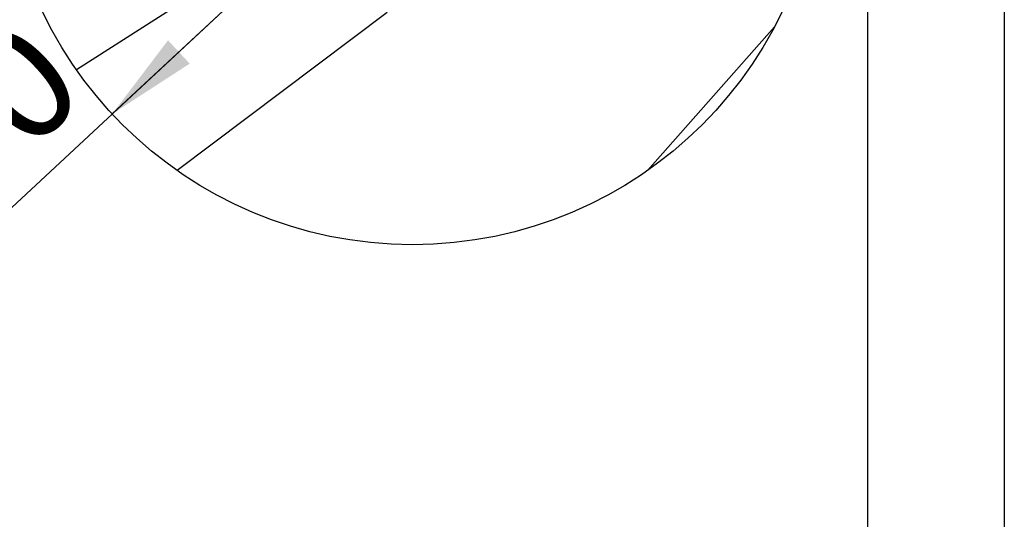
# Model space of a CAD drawing. Units: millimetres. Extents: x 0 to 8410, y 0 to 5940.
# Drawn here: x 5375 to 5591, y 2350 to 2459 of the extents above; entities that cross this region are included whole.
import ezdxf
from ezdxf.enums import TextEntityAlignment as Align

# ---------------------------------------------------------------- set-up
doc = ezdxf.new("R2010")
doc.units = ezdxf.units.MM
doc.header["$LTSCALE"] = 462.55
doc.layers.get('0').update_dxf_attribs({"linetype": 'CONTINUOUS'})
doc.layers.add('A1124007_BL7', color=7, linetype='CONTINUOUS')
doc.styles.get("Standard").update_dxf_attribs({"font": 'arial.ttf'})
doc.styles.add('TEXTSTYLE_3', font='gdt', dxfattribs={"width": 0.5})
doc.dimstyles.new('DIMSTYLE_4', dxfattribs={"dimtxt": 25, "dimasz": 20, "dimexe": 0.125, "dimexo": 0.0625, "dimtad": 1, "dimdec": 3, "dimdsep": 46, "dimtxsty": 'Standard', "dimblk": '_FILLED', "dimblk1": '_FILLED', "dimblk2": '_FILLED', "dimcen": 0.09, "dimadec": 3, "dimazin": 2, "dimtp": 0.001, "dimtm": 0.001, "dimtfac": 1, "dimtdec": 3, "dimtmove": 0, "dimatfit": 2, "dimldrblk": '_FILLED', "dimfxl": 0, "dimtolj": 1, "dimarcsym": 0})

# ---------------------------------------------------------------- blocks, each defined once
blk = doc.blocks.new('_FILLED')
at = {"color": 0, "linetype": 'ByBlock'}
blk.add_solid([(0, 0), (-1, 0.175), (-1, -0.175)], dxfattribs=at)
blk = doc.blocks.new('*D44')
at = {"color": 2, "linetype": 'Continuous'}
for p, q in [((5526.78, 2561.16), (5460.87, 2499.87)), ((5460.87, 2499.87), (5327.44, 2375.8)), ((5394.96, 2438.58), (5460.87, 2499.87))]:
    blk.add_line(p, q, dxfattribs=at)
at = {"color": 2, "linetype": 'Continuous', "xscale": 20, "yscale": 20, "zscale": 20}
for p, rotation in [((5526.78, 2561.16), 42.91819437580001), ((5394.96, 2438.58), 222.9181943758001)]:
    blk.add_blockref('_FILLED', p, dxfattribs=dict(at, rotation=rotation))
at = {"color": 2, "linetype": 'Continuous', "width": 1.00001}
blk.add_text('180', height=25, rotation=42.9182, dxfattribs=at).set_placement((5347.6, 2403.08), (5390.27, 2442.76), align=Align.FIT)
at = {"color": 2, "linetype": 'Continuous', "style": 'TEXTSTYLE_3', "width": 1.157635}
blk.add_text('n', height=25, rotation=42.9182, dxfattribs=at).set_placement((5323.19, 2380.38), (5347.6, 2403.08), align=Align.FIT)
blk = doc.blocks.new('A1124007_BL7', base_point=(4405.9352, 3407.0212))
at = {"layer": 'A1124007_BL7', "color": 7, "linetype": 'Continuous'}
for p, q in [((5560.8686, 2066.8697), (5560.8686, 2623.8697)), ((5590.8686, 2493.8697), (5590.8686, 2205.8697)), ((5436.3686, 2479.8697), (5387.1449, 2448.2478)), ((5455.3686, 2460.8697), (5409.2498, 2426.1484)), ((5540.3754, 2457.7082), (5512.5016, 2426.1586))]:
    blk.add_line(p, q, dxfattribs=at)
blk.add_circle((5460.8686, 2499.8697), 90, dxfattribs=at)
at = {"layer": 'A1124007_BL7', "color": 2, "linetype": 'Continuous'}
dim = blk.add_diameter_dim_2p(p1=(5394.9592, 2438.5839), p2=(5526.778, 2561.1555), text='%%c<>', dimstyle='DIMSTYLE_4', override={"dimpost": '<>'}, dxfattribs=at)
dim.commit()
dim.dimension.update_dxf_attribs({"geometry": '*D44', "text_midpoint": (5348.2156, 2420.7228), "dimtype": 163})

msp = doc.modelspace()

# ---------------------------------------------------------------- block references
at = {"layer": 'A1124007_BL7'}
msp.add_blockref('A1124007_BL7', (4405.94, 3407.02), dxfattribs=at)

doc.saveas('drawing.dxf')
